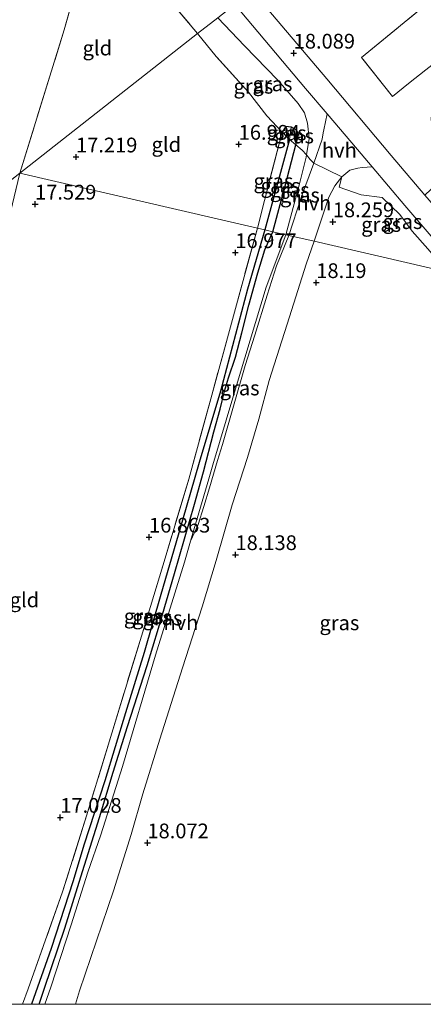
# Model space of a CAD drawing. Units: metres. Extents: x 194660 to 200010, y 362498 to 365936.
# Drawn here: x 197810 to 197878, y 362500 to 362667 of the extents above; entities that cross this region are included whole.
import ezdxf
from ezdxf.enums import TextEntityAlignment as Align

# ---------------------------------------------------------------- set-up
doc = ezdxf.new("R2010")
doc.units = ezdxf.units.M
doc.linetypes.add('IE-TERREINAFSCHEIDING', pattern=[10, 8, -2])
doc.layers.get('0').update_dxf_attribs({"lineweight": 25})
for name, color, linetype, lineweight in [('B-ME-GW-HOOGTEPUNT-S-B1', 10, 'Continuous', 25), ('B-ME-GW-INSTEEKWATERGANG-L-B1', 10, 'Continuous', 25), ('B-ME-GW-KRUINLIJN-L-B1', 93, 'Continuous', 18), ('B-ME-GW-WATERGANG-GREPPEL-L-B1', 10, 'Continuous', 25), ('B-ME-IE-GRASLAND-GV-B6', 93, 'Continuous', 18), ('B-ME-IE-GRONDWERKLIJN-GROND_INGERICHT-GV-B6', 253, 'Continuous', 18), ('B-ME-IE-HULPGEOMETRIE-L-B1', 53, 'Continuous', 18), ('B-ME-IE-TERREINAFSCHEIDING-DOORGANG-L-B1', 8, 'IE-TERREINAFSCHEIDING-KUNSTMATIG-OPEN', 18), ('B-ME-IE-TERREINAFSCHEIDING-RASTERHEKWERK-L-B1', 8, 'IE-TERREINAFSCHEIDING', 18), ('B-ME-VH-VERH_SOORT-BITUMEN-GV-B6', 8, 'IE-TERREINAFSCHEIDING-NATUURLIJK-HOUTWAL', 18), ('B-ME-VH-VERH_SOORT-HALF_VERHARDING-GV-B6', 8, 'IE-TERREINAFSCHEIDING-NATUURLIJK-HOUTWAL', 18)]:
    doc.layers.add(name, color=color, linetype=linetype, lineweight=lineweight)
doc.styles.add('NLCS-ISO', font='NLCS-ISO.TTF')
doc.linetypes.add('IE-TERREINAFSCHEIDING-KUNSTMATIG-OPEN', pattern='A,7,-1.5,[67,NLCS.SHX,S=0.75,R=0,X=0,Y=0],-1.5', length=10)
doc.linetypes.add('IE-TERREINAFSCHEIDING-NATUURLIJK-HOUTWAL', pattern='A,7,-1.5,[67,NLCS.SHX,S=0.75,R=45,X=0,Y=0],-1.5,7,-1.5,[70,NLCS.SHX,S=0.75,R=0,X=0,Y=0],-1.5', length=20)

# ---------------------------------------------------------------- blocks, each defined once
blk = doc.blocks.new('hoogtepunt')
for p, q in [((-0.5, 0), (0.5, 0)), ((0, 0.5), (0, -0.5))]:
    blk.add_line(p, q)

msp = doc.modelspace()

# ---------------------------------------------------------------- linework, layer by layer
at = {"layer": 'B-ME-GW-INSTEEKWATERGANG-L-B1'}
msp.add_line((197852.58, 362631.07, 17.14), (197854.69, 362638.83, 17.23), dxfattribs=at)
for points in [[(197856.97, 362647.53, 17.36), (197856.68, 362648.27, 17.59), (197855.7, 362648.81, 17.56), (197854.78, 362648.91, 17.45), (197854.15, 362647.96, 17.33)], [(197854.69, 362638.83, 17.23), (197856.52, 362645.8, 17.34), (197856.97, 362647.53, 17.36)], [(197842.54, 362597.14, 17.36), (197843.66, 362600.96, 17.45), (197844.4, 362604.03, 17.47), (197845.05, 362606.29, 17.37), (197846.22, 362609.8, 17.34), (197847.32, 362613.91, 17.21), (197848.49, 362618.6, 17.17), (197850.04, 362624.11, 17.17), (197851.23, 362627.99, 17.18), (197852.58, 362631.07, 17.14)], [(197812.88, 362500, 17.44), (197813.83, 362502.73, 17.42), (197817.28, 362512.89, 17.33), (197820, 362521.62, 17.17), (197823.16, 362531.72, 17.22), (197825.5, 362539.36, 17.3), (197827.9, 362547.11, 17.35), (197831.26, 362557.47, 17.27), (197833.16, 362563.81, 17.24), (197835.88, 362573.1, 17.34), (197839.3, 362584.84, 17.36), (197840.8, 362590.36, 17.38), (197842.54, 362597.14, 17.36)]]:
    msp.add_polyline3d(points, dxfattribs=at)
at = {"layer": 'B-ME-GW-KRUINLIJN-L-B1'}
msp.add_line((197854.81, 362630.55, 18.23), (197857.06, 362638.96, 17.98), dxfattribs=at)
for points in [[(197857.06, 362638.96, 17.98), (197858.26, 362643.74, 18.13), (197858.32, 362644.12, 18.12), (197858.76, 362646.86, 18.05), (197858.47, 362649.46, 18.02), (197857.95, 362651.24, 17.93), (197856.87, 362652.84, 17.93), (197853.46, 362656.77, 17.92), (197847.8, 362662.58, 17.88), (197843.25, 362667.38, 17.87)], [(197813.86, 362500, 17.86), (197814.87, 362502.93, 17.85), (197818.33, 362513.49, 17.72), (197821.16, 362522.44, 17.77), (197823.36, 362528.77, 17.76), (197827.05, 362540.36, 17.76), (197832.66, 362559.22, 17.8), (197837.58, 362575.03, 17.89), (197838.62, 362578.57, 17.92), (197841.72, 362589.15, 18.01), (197842.42, 362591.5, 18.01), (197846.92, 362606.69, 18.01), (197851.44, 362621.68, 18.09), (197854.81, 362630.55, 18.23)]]:
    msp.add_polyline3d(points, dxfattribs=at)
at = {"layer": 'B-ME-GW-WATERGANG-GREPPEL-L-B1'}
msp.add_line((197855.41, 362646.7, 16.69), (197851.25, 362631.38, 16.54), dxfattribs=at)
msp.add_polyline3d([(197851.25, 362631.38, 16.54), (197848.26, 362621.35, 16.64), (197843.68, 362604.02, 16.54), (197840.1, 362591.91, 16.67), (197836.52, 362579.58, 16.56), (197833.55, 362569.5, 16.68), (197830.74, 362559.71, 16.72), (197827.56, 362549.46, 16.61), (197824.08, 362537.93, 16.57), (197820.51, 362526.98, 16.62), (197818.67, 362520.95, 16.6), (197814.94, 362509.44, 16.83), (197811.6, 362500, 16.66)], dxfattribs=at)
at = {"layer": 'B-ME-IE-GRASLAND-GV-B6'}
for points in [[(197843.25, 362667.38, 17.87), (197839.81, 362664.68, 17.07), (197833.32, 362672.37, 17.01), (197826.73, 362680.16, 16.78), (197822.56, 362684.77, 16.73), (197820.94, 362686.3, 16.66), (197818.25, 362689.35, 16.7), (197814.6, 362694.11, 16.73), (197809.7, 362699.69, 16.74), (197804.16, 362706.24, 16.77)], [(197861.82, 362651.06, 18.12), (197861.23, 362648.33, 18.06), (197861.14, 362647.84, 18.01), (197860.95, 362646.8, 18.04), (197859.57, 362642.69, 18.12), (197858.94, 362643.35, 18.16), (197858.32, 362644.12, 18.12), (197858.76, 362646.86, 18.05), (197858.47, 362649.46, 18.02), (197857.95, 362651.24, 17.93), (197856.87, 362652.84, 17.93), (197853.46, 362656.77, 17.92), (197847.8, 362662.58, 17.88), (197843.25, 362667.38, 17.87), (197846.11, 362669.62, 18.08), (197858.12, 362655.38, 18.09), (197861.82, 362651.06, 18.12)], [(197878.33, 362669.37, 18.12), (197867.65, 362660.64, 18.2), (197872.88, 362654.02, 18.33), (197875.65, 362656.2, 18.35), (197878.54, 362658.55, 18.42), (197882.34, 362661.49, 18.41), (197882.24, 362659.91, 18.47), (197881, 362657.02, 18.71), (197879.73, 362653.18, 18.99), (197879.49, 362650.2, 19.03), (197879.81, 362646.69, 19.05), (197880.69, 362643.76, 19.08), (197882.32, 362640.96, 18.79), (197878.42, 362637.29, 18.48), (197872.7, 362643.98, 18.39), (197861.74, 362657.01, 18.09), (197851.58, 362669, 18.09)], [(197858.32, 362644.12, 18.12), (197857.56, 362644.88, 18.08), (197856.52, 362645.8, 17.34), (197856.97, 362647.53, 17.36), (197856.68, 362648.27, 17.59), (197855.7, 362648.81, 17.56), (197854.78, 362648.91, 17.45), (197854.15, 362647.96, 17.33), (197851.54, 362650.75, 17.23), (197848.45, 362654.73, 17.19), (197842.95, 362660.81, 17.08), (197839.81, 362664.68, 17.07), (197843.25, 362667.38, 17.87), (197847.8, 362662.58, 17.88), (197853.46, 362656.77, 17.92), (197856.87, 362652.84, 17.93), (197857.95, 362651.24, 17.93), (197858.47, 362649.46, 18.02), (197858.76, 362646.86, 18.05), (197858.32, 362644.12, 18.12)], [(197855.41, 362646.7, 16.69), (197851.25, 362631.38, 16.54), (197849.96, 362631.68, 17.02), (197851.16, 362636.35, 17.17), (197854.15, 362647.96, 17.33), (197854.95, 362647.18, 16.94), (197855.41, 362646.7, 16.69)], [(197855.7, 362648.81, 17.56), (197855.41, 362646.7, 16.69), (197854.95, 362647.18, 16.94), (197854.15, 362647.96, 17.33), (197854.78, 362648.91, 17.45), (197855.7, 362648.81, 17.56)], [(197856.97, 362647.53, 17.36), (197856.52, 362645.8, 17.34), (197855.41, 362646.7, 16.69), (197855.7, 362648.81, 17.56), (197856.68, 362648.27, 17.59), (197856.97, 362647.53, 17.36)], [(197856.52, 362645.8, 17.34), (197854.69, 362638.83, 17.23), (197852.58, 362631.07, 17.14), (197851.25, 362631.38, 16.54), (197855.41, 362646.7, 16.69), (197856.52, 362645.8, 17.34)], [(197858.32, 362644.12, 18.12), (197858.26, 362643.74, 18.13), (197857.06, 362638.96, 17.98), (197854.81, 362630.55, 18.23), (197852.58, 362631.07, 17.14), (197854.69, 362638.83, 17.23), (197856.52, 362645.8, 17.34), (197857.56, 362644.88, 18.08), (197858.32, 362644.12, 18.12)], [(197859.57, 362642.69, 18.12), (197857.39, 362636.88, 18.14), (197855.29, 362630.44, 18.08), (197854.81, 362630.55, 18.23), (197857.06, 362638.96, 17.98), (197858.26, 362643.74, 18.13), (197858.32, 362644.12, 18.12), (197858.94, 362643.35, 18.16), (197859.57, 362642.69, 18.12)], [(197885.35, 362623.49, 18.97), (197882.33, 362624.19, 18.89), (197878.93, 362628.16, 18.67), (197876.26, 362631.19, 18.57), (197874.13, 362633.98, 18.49), (197871.16, 362636.89, 18.41), (197867.56, 362637.31, 18.3), (197863.86, 362638.63, 18.22), (197864.3, 362640.41, 18.22), (197865.65, 362641.49, 18.17), (197867.02, 362641.88, 18.18), (197867.76, 362641.95, 18.21), (197869.47, 362642.06, 18.27), (197874.98, 362635.5, 18.48), (197885.35, 362623.49, 18.97)], [(197882.33, 362624.19, 18.89), (197859.63, 362629.44, 18.18), (197860.26, 362631.53, 18.2), (197862.09, 362636.91, 18.24), (197863.11, 362638.83, 18.2), (197864.3, 362640.41, 18.22), (197863.86, 362638.63, 18.22), (197867.56, 362637.31, 18.3), (197871.16, 362636.89, 18.41), (197874.13, 362633.98, 18.49), (197876.26, 362631.19, 18.57), (197878.93, 362628.16, 18.67), (197882.33, 362624.19, 18.89)], [(197811.6, 362500, 16.66), (197810.07, 362500, 17.07), (197811.06, 362502.6, 17.08), (197816.88, 362519.07, 17.06), (197820.97, 362531.97, 16.98), (197825.22, 362546.02, 16.96), (197830.29, 362562.45, 17.08), (197834.29, 362575.69, 16.87), (197838.31, 362589.11, 16.9), (197842.2, 362603.32, 16.87), (197845.91, 362616.81, 16.97), (197849.96, 362631.68, 17.02), (197851.25, 362631.38, 16.54), (197848.26, 362621.35, 16.64), (197843.68, 362604.02, 16.54), (197840.1, 362591.91, 16.67), (197836.52, 362579.58, 16.56), (197833.55, 362569.5, 16.68), (197830.74, 362559.71, 16.72), (197827.56, 362549.46, 16.61), (197824.08, 362537.93, 16.57), (197820.51, 362526.98, 16.62), (197818.67, 362520.95, 16.6), (197814.94, 362509.44, 16.83), (197811.6, 362500, 16.66)], [(197812.88, 362500, 17.44), (197811.6, 362500, 16.66), (197814.94, 362509.44, 16.83), (197818.67, 362520.95, 16.6), (197820.51, 362526.98, 16.62), (197824.08, 362537.93, 16.57), (197827.56, 362549.46, 16.61), (197830.74, 362559.71, 16.72), (197833.55, 362569.5, 16.68), (197836.52, 362579.58, 16.56), (197840.1, 362591.91, 16.67), (197843.68, 362604.02, 16.54), (197848.26, 362621.35, 16.64), (197851.25, 362631.38, 16.54), (197852.58, 362631.07, 17.14), (197851.23, 362627.99, 17.18), (197850.04, 362624.11, 17.17), (197848.49, 362618.6, 17.17), (197847.32, 362613.91, 17.21), (197846.22, 362609.8, 17.34), (197845.05, 362606.29, 17.37), (197844.4, 362604.03, 17.47), (197843.66, 362600.96, 17.45), (197842.54, 362597.14, 17.36), (197840.8, 362590.36, 17.38), (197839.3, 362584.84, 17.36), (197835.88, 362573.1, 17.34), (197833.16, 362563.81, 17.24), (197831.26, 362557.47, 17.27), (197827.9, 362547.11, 17.35), (197825.5, 362539.36, 17.3), (197823.16, 362531.72, 17.22), (197820, 362521.62, 17.17), (197817.28, 362512.89, 17.33), (197813.83, 362502.73, 17.42), (197812.88, 362500, 17.44)], [(197813.86, 362500, 17.86), (197812.88, 362500, 17.44), (197813.83, 362502.73, 17.42), (197817.28, 362512.89, 17.33), (197820, 362521.62, 17.17), (197823.16, 362531.72, 17.22), (197825.5, 362539.36, 17.3), (197827.9, 362547.11, 17.35), (197831.26, 362557.47, 17.27), (197833.16, 362563.81, 17.24), (197835.88, 362573.1, 17.34), (197839.3, 362584.84, 17.36), (197840.8, 362590.36, 17.38), (197842.54, 362597.14, 17.36), (197843.66, 362600.96, 17.45), (197844.4, 362604.03, 17.47), (197845.05, 362606.29, 17.37), (197846.22, 362609.8, 17.34), (197847.32, 362613.91, 17.21), (197848.49, 362618.6, 17.17), (197850.04, 362624.11, 17.17), (197851.23, 362627.99, 17.18), (197852.58, 362631.07, 17.14), (197854.81, 362630.55, 18.23), (197851.44, 362621.68, 18.09), (197846.92, 362606.69, 18.01), (197842.42, 362591.5, 18.01), (197841.72, 362589.15, 18.01), (197838.62, 362578.57, 17.92), (197837.58, 362575.03, 17.89), (197832.66, 362559.22, 17.8), (197827.05, 362540.36, 17.76), (197823.36, 362528.77, 17.76), (197821.16, 362522.44, 17.77), (197818.33, 362513.49, 17.72), (197814.87, 362502.93, 17.85), (197813.86, 362500, 17.86)], [(197879.84, 362500, 19.82), (197819.08, 362500, 18.15), (197819.77, 362502.3, 18.15), (197822.66, 362510.76, 18.1), (197825.53, 362519.25, 18.06), (197828.53, 362528.78, 18.04), (197830.49, 362535.68, 18.01), (197833.4, 362544.97, 18.06), (197837.22, 362557.09, 18.04), (197840.56, 362567.44, 18.04), (197842.95, 362575.28, 18.05), (197845.66, 362584.75, 18.06), (197848.29, 362592.78, 18.13), (197850.2, 362599.25, 18.14), (197851.94, 362605.81, 18.18), (197855.43, 362616.61, 18.12), (197858.26, 362625.57, 18.15), (197859.63, 362629.44, 18.18), (197882.33, 362624.19, 18.89)], [(197855.29, 362630.44, 18.08), (197853.2, 362625.29, 18.08), (197851.65, 362620.3, 18.11), (197849.54, 362613.53, 18.09), (197847.91, 362608.38, 18.1), (197845.9, 362601.48, 18.06), (197844.03, 362595, 18.04), (197843.21, 362592.24, 18.01), (197841.82, 362587.64, 18), (197840.89, 362584.48, 18.01), (197839.92, 362581.39, 17.98), (197838.62, 362578.57, 17.92), (197841.72, 362589.15, 18.01), (197842.42, 362591.5, 18.01), (197846.92, 362606.69, 18.01), (197851.44, 362621.68, 18.09), (197854.81, 362630.55, 18.23), (197855.29, 362630.44, 18.08)]]:
    msp.add_polyline3d(points, dxfattribs=at)
at = {"layer": 'B-ME-IE-GRONDWERKLIJN-GROND_INGERICHT-GV-B6'}
for points in [[(197804.16, 362706.24, 16.77), (197809.7, 362699.69, 16.74), (197814.6, 362694.11, 16.73), (197818.25, 362689.35, 16.7), (197820.94, 362686.3, 16.66), (197822.56, 362684.77, 16.73), (197821.15, 362679.5, 16.79), (197819.77, 362674.67, 16.81), (197817.17, 362665.34, 16.87), (197809.63, 362641, 17.35), (197676.51, 362536.53, 18.21)], [(197839.81, 362664.68, 17.07), (197809.63, 362641, 17.35), (197817.17, 362665.34, 16.87), (197819.77, 362674.67, 16.81), (197821.15, 362679.5, 16.79), (197822.56, 362684.77, 16.73), (197826.73, 362680.16, 16.78), (197833.32, 362672.37, 17.01), (197839.81, 362664.68, 17.07)], [(197889.67, 362668.33, 18.46), (197887.33, 362666.21, 18.41), (197882.34, 362661.49, 18.41), (197878.54, 362658.55, 18.42), (197875.65, 362656.2, 18.35), (197872.88, 362654.02, 18.33), (197867.65, 362660.64, 18.2), (197878.33, 362669.37, 18.12)], [(197854.15, 362647.96, 17.33), (197851.16, 362636.35, 17.17), (197849.96, 362631.68, 17.02), (197809.63, 362641, 17.35), (197839.81, 362664.68, 17.07), (197842.95, 362660.81, 17.08), (197848.45, 362654.73, 17.19), (197851.54, 362650.75, 17.23), (197854.15, 362647.96, 17.33)], [(197771.41, 362500, 17.8), (197617.74, 362500, 17.03), (197618.67, 362502.91, 17.01), (197676.51, 362536.53, 18.21), (197809.63, 362641, 17.35), (197804, 362617.88, 17.55), (197797.57, 362594.53, 17.92), (197791.46, 362572.32, 18.19), (197784.46, 362547.31, 17.8), (197778.71, 362526.67, 17.95), (197772.54, 362504.13, 17.82), (197771.41, 362500, 17.8)], [(197810.07, 362500, 17.07), (197771.41, 362500, 17.8), (197772.54, 362504.13, 17.82), (197778.71, 362526.67, 17.95), (197784.46, 362547.31, 17.8), (197791.46, 362572.32, 18.19), (197797.57, 362594.53, 17.92), (197804, 362617.88, 17.55), (197809.63, 362641, 17.35), (197849.96, 362631.68, 17.02), (197845.91, 362616.81, 16.97), (197842.2, 362603.32, 16.87), (197838.31, 362589.11, 16.9), (197834.29, 362575.69, 16.87), (197830.29, 362562.45, 17.08), (197825.22, 362546.02, 16.96), (197820.97, 362531.97, 16.98), (197816.88, 362519.07, 17.06), (197811.06, 362502.6, 17.08), (197810.07, 362500, 17.07)]]:
    msp.add_polyline3d(points, dxfattribs=at)
at = {"layer": 'B-ME-IE-HULPGEOMETRIE-L-B1'}
msp.add_line((197809.63, 362641, 17.35), (197676.51, 362536.53, 18.21), dxfattribs=at)
for points in [[(197963.26, 362761.49, 16.8), (197860.59, 362680.99, 16.58), (197855.68, 362677.13, 17.59), (197849.1, 362671.97, 18.08), (197846.11, 362669.62, 18.08), (197843.25, 362667.38, 17.87), (197839.81, 362664.68, 17.07), (197809.63, 362641, 17.35)], [(198031.75, 362589.64, 20.11), (198028.39, 362590.41, 20.21), (198018.5, 362592.68, 19.93), (197990.8, 362599.04, 19.99), (197946.45, 362562.16, 20.09), (197943.79, 362559.96, 20.08), (197942.5, 362558.89, 20.14), (197888.17, 362622.78, 19.04), (197885.35, 362623.49, 18.97), (197882.33, 362624.19, 18.89), (197859.63, 362629.44, 18.18), (197855.29, 362630.44, 18.08), (197854.81, 362630.55, 18.23), (197852.58, 362631.07, 17.14), (197851.25, 362631.38, 16.54), (197849.96, 362631.68, 17.02), (197809.63, 362641, 17.35)]]:
    msp.add_polyline3d(points, dxfattribs=at)
at = {"layer": 'B-ME-IE-TERREINAFSCHEIDING-DOORGANG-L-B1'}
msp.add_line((197859.57, 362642.69, 18.12), (197864.3, 362640.41, 18.22), dxfattribs=at)
at = {"layer": 'B-ME-IE-TERREINAFSCHEIDING-RASTERHEKWERK-L-B1'}
for points in [[(197882.34, 362661.49, 18.41), (197878.54, 362658.55, 18.42), (197875.65, 362656.2, 18.35), (197872.88, 362654.02, 18.33), (197867.65, 362660.64, 18.2), (197878.33, 362669.37, 18.12), (197889.11, 362678.43, 18.28), (197902.62, 362690.04, 18.61), (197919.03, 362703.92, 19), (197935.11, 362718.1, 19.02), (197948.23, 362729.96, 18.92), (197961.07, 362741.97, 18.84), (197969.62, 362750.74, 18.69)], [(197809.63, 362641, 17.35), (197817.17, 362665.34, 16.87), (197819.77, 362674.67, 16.81), (197821.15, 362679.5, 16.79), (197822.56, 362684.77, 16.73)], [(197822.56, 362684.77, 16.73), (197826.73, 362680.16, 16.78), (197833.32, 362672.37, 17.01), (197839.81, 362664.68, 17.07)], [(197854.15, 362647.96, 17.33), (197851.54, 362650.75, 17.23), (197848.45, 362654.73, 17.19), (197842.95, 362660.81, 17.08), (197839.81, 362664.68, 17.07)], [(197854.15, 362647.96, 17.33), (197851.16, 362636.35, 17.17), (197849.96, 362631.68, 17.02)], [(197854.15, 362647.96, 17.33), (197854.95, 362647.18, 16.94), (197855.41, 362646.7, 16.69), (197856.52, 362645.8, 17.34), (197857.56, 362644.88, 18.08), (197858.32, 362644.12, 18.12), (197858.94, 362643.35, 18.16), (197859.57, 362642.69, 18.12)], [(197809.63, 362641, 17.35), (197804, 362617.88, 17.55), (197797.57, 362594.53, 17.92), (197791.46, 362572.32, 18.19), (197784.46, 362547.31, 17.8), (197778.71, 362526.67, 17.95), (197772.54, 362504.13, 17.82), (197771.41, 362500, 17.8)], [(197864.3, 362640.41, 18.22), (197863.86, 362638.63, 18.22), (197867.56, 362637.31, 18.3), (197871.16, 362636.89, 18.41), (197874.13, 362633.98, 18.49), (197876.26, 362631.19, 18.57), (197878.93, 362628.16, 18.67), (197882.33, 362624.19, 18.89)], [(197849.96, 362631.68, 17.02), (197845.91, 362616.81, 16.97), (197842.2, 362603.32, 16.87), (197838.31, 362589.11, 16.9), (197834.29, 362575.69, 16.87), (197830.29, 362562.45, 17.08), (197825.22, 362546.02, 16.96), (197820.97, 362531.97, 16.98), (197816.88, 362519.07, 17.06), (197811.06, 362502.6, 17.08), (197810.07, 362500, 17.07)]]:
    msp.add_polyline3d(points, dxfattribs=at)
at = {"layer": 'B-ME-VH-VERH_SOORT-BITUMEN-GV-B6'}
msp.add_polyline3d([(197878.42, 362637.29, 18.48), (197883.58, 362631.28, 18.83), (197891.48, 362621.97, 19.18), (197895.55, 362617.18, 19.36), (197902.98, 362608.23, 19.75), (197912.39, 362597.34, 19.97), (197914.35, 362595.09, 19.76), (197920.66, 362587.82, 19.86), (197935.15, 362571.1, 20.03), (197943.79, 362559.96, 20.08), (197942.5, 362558.89, 20.14), (197888.17, 362622.78, 19.04), (197885.35, 362623.49, 18.97), (197874.98, 362635.5, 18.48), (197869.47, 362642.06, 18.27), (197866.98, 362645.03, 18.17), (197861.82, 362651.06, 18.12), (197858.12, 362655.38, 18.09), (197846.11, 362669.62, 18.08), (197849.1, 362671.97, 18.08), (197851.58, 362669, 18.09), (197861.74, 362657.01, 18.09), (197872.7, 362643.98, 18.39), (197878.42, 362637.29, 18.48)], dxfattribs=at)
at = {"layer": 'B-ME-VH-VERH_SOORT-HALF_VERHARDING-GV-B6'}
for points in [[(197869.47, 362642.06, 18.27), (197867.76, 362641.95, 18.21), (197867.02, 362641.88, 18.18), (197865.65, 362641.49, 18.17), (197864.3, 362640.41, 18.22), (197859.57, 362642.69, 18.12), (197860.95, 362646.8, 18.04), (197861.14, 362647.84, 18.01), (197861.23, 362648.33, 18.06), (197861.82, 362651.06, 18.12), (197866.98, 362645.03, 18.17), (197869.47, 362642.06, 18.27)], [(197864.3, 362640.41, 18.22), (197863.11, 362638.83, 18.2), (197862.09, 362636.91, 18.24), (197860.26, 362631.53, 18.2), (197859.63, 362629.44, 18.18), (197855.29, 362630.44, 18.08), (197857.39, 362636.88, 18.14), (197859.57, 362642.69, 18.12), (197864.3, 362640.41, 18.22)], [(197819.08, 362500, 18.15), (197813.86, 362500, 17.86), (197814.87, 362502.93, 17.85), (197818.33, 362513.49, 17.72), (197821.16, 362522.44, 17.77), (197823.36, 362528.77, 17.76), (197827.05, 362540.36, 17.76), (197832.66, 362559.22, 17.8), (197837.58, 362575.03, 17.89), (197838.62, 362578.57, 17.92), (197839.92, 362581.39, 17.98), (197840.89, 362584.48, 18.01), (197841.82, 362587.64, 18), (197843.21, 362592.24, 18.01), (197844.03, 362595, 18.04), (197845.9, 362601.48, 18.06), (197847.91, 362608.38, 18.1), (197849.54, 362613.53, 18.09), (197851.65, 362620.3, 18.11), (197853.2, 362625.29, 18.08), (197855.29, 362630.44, 18.08), (197859.63, 362629.44, 18.18), (197858.26, 362625.57, 18.15), (197855.43, 362616.61, 18.12), (197851.94, 362605.81, 18.18), (197850.2, 362599.25, 18.14), (197848.29, 362592.78, 18.13), (197845.66, 362584.75, 18.06), (197842.95, 362575.28, 18.05), (197840.56, 362567.44, 18.04), (197837.22, 362557.09, 18.04), (197833.4, 362544.97, 18.06), (197830.49, 362535.68, 18.01), (197828.53, 362528.78, 18.04), (197825.53, 362519.25, 18.06), (197822.66, 362510.76, 18.1), (197819.77, 362502.3, 18.15), (197819.08, 362500, 18.15)]]:
    msp.add_polyline3d(points, dxfattribs=at)

# ---------------------------------------------------------------- block references
at = {"layer": 'B-ME-GW-HOOGTEPUNT-S-B1', "rotation": 90}
for p in [(197856.13, 362661.36, 18.09), (197856.13, 362661.36, 18.09), (197846.79, 362645.9, 16.99), (197846.79, 362645.9, 16.99), (197819.17, 362643.75, 17.22), (197819.17, 362643.75, 17.22), (197812.21, 362635.75, 17.53), (197812.21, 362635.75, 17.53), (197862.77, 362632.75, 18.26), (197862.77, 362632.75, 18.26), (197846.22, 362627.52, 16.98), (197846.22, 362627.52, 16.98), (197859.97, 362622.43, 18.19), (197859.97, 362622.43, 18.19), (197831.56, 362579.25, 16.86), (197831.56, 362579.25, 16.86), (197846.25, 362576.28, 18.14), (197846.25, 362576.28, 18.14), (197816.5, 362531.71, 17.03), (197816.5, 362531.71, 17.03), (197831.29, 362527.38, 18.07), (197831.29, 362527.38, 18.07)]:
    msp.add_blockref('hoogtepunt', p, dxfattribs=at)

# ---------------------------------------------------------------- texts
at = {"layer": 'B-ME-GW-HOOGTEPUNT-S-B1', "ltscale": 0.2, "style": 'NLCS-ISO'}
for s, p in [('18.089', (197856.13, 362661.36, 18.09)), ('18.089', (197856.13, 362661.36, 18.09)), ('16.994', (197846.79, 362645.9, 16.99)), ('16.994', (197846.79, 362645.9, 16.99)), ('17.219', (197819.17, 362643.75, 17.22)), ('17.219', (197819.17, 362643.75, 17.22)), ('17.529', (197812.21, 362635.75, 17.53)), ('17.529', (197812.21, 362635.75, 17.53)), ('18.259', (197862.77, 362632.75, 18.26)), ('18.259', (197862.77, 362632.75, 18.26)), ('16.977', (197846.22, 362627.52, 16.98)), ('16.977', (197846.22, 362627.52, 16.98)), ('18.19', (197859.97, 362622.43, 18.19)), ('18.19', (197859.97, 362622.43, 18.19)), ('16.863', (197831.56, 362579.25, 16.86)), ('16.863', (197831.56, 362579.25, 16.86)), ('18.138', (197846.25, 362576.28, 18.14)), ('18.138', (197846.25, 362576.28, 18.14)), ('17.028', (197816.5, 362531.71, 17.03)), ('17.028', (197816.5, 362531.71, 17.03)), ('18.072', (197831.29, 362527.38, 18.07)), ('18.072', (197831.29, 362527.38, 18.07))]:
    msp.add_text(s, height=2.5, dxfattribs=at).set_placement(p, align=Align.BOTTOM_LEFT)
at = {"layer": 'B-ME-IE-GRASLAND-GV-B6', "ltscale": 0.2, "style": 'NLCS-ISO'}
for p in [(197849.29, 362655.75), (197852.53, 362656.15), (197854.93, 362647.81), (197856.19, 362647.31), (197852.68, 362639.67), (197853.89, 362638.88), (197855.45, 362638.18), (197857.19, 362637.28), (197870.98, 362632.3), (197874.6, 362632.78), (197846.95, 362604.56), (197830.66, 362565.84), (197832.09, 362565.69), (197833.85, 362565.54), (197863.89, 362564.72)]:
    msp.add_text('gras', height=2.5, dxfattribs=at).set_placement(p, align=Align.MIDDLE_CENTER)
at = {"layer": 'B-ME-IE-GRONDWERKLIJN-GROND_INGERICHT-GV-B6', "ltscale": 0.2, "style": 'NLCS-ISO'}
for p in [(197822.79, 362662.23), (197834.5, 362645.87), (197810.4, 362568.61)]:
    msp.add_text('gld', height=2.5, dxfattribs=at).set_placement(p, align=Align.MIDDLE_CENTER)
at = {"layer": 'B-ME-VH-VERH_SOORT-HALF_VERHARDING-GV-B6', "ltscale": 0.2, "style": 'NLCS-ISO'}
for p in [(197863.89, 362644.91), (197859.55, 362635.97), (197836.97, 362564.78)]:
    msp.add_text('hvh', height=2.5, dxfattribs=at).set_placement(p, align=Align.MIDDLE_CENTER)

doc.saveas('drawing.dxf')
